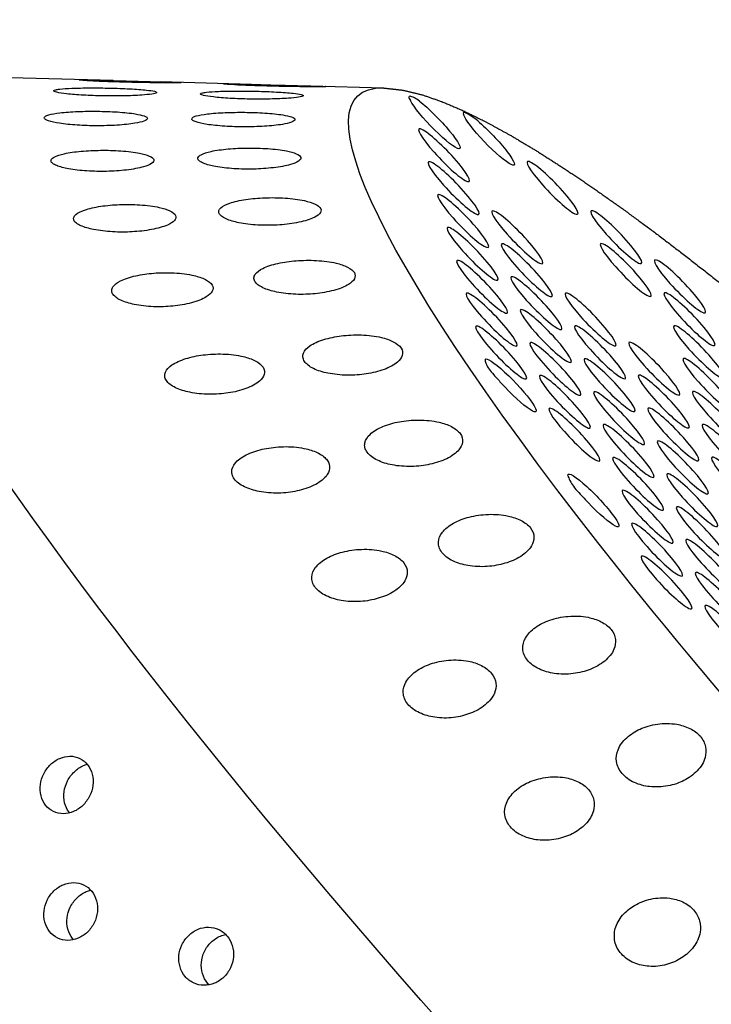
# Model space of a CAD drawing. Extents: x 528 to 612, y 789 to 934.
# Drawn here: x 560 to 561, y 839 to 840 of the extents above; entities that cross this region are included whole.
import ezdxf

# ---------------------------------------------------------------- set-up
doc = ezdxf.new("R2010")
doc.units = 0
doc.header["$MEASUREMENT"] = 0
doc.layers.add('1', color=4, linetype='Continuous')
doc.layers.add('DIM', color=3, linetype='Continuous')

# ---------------------------------------------------------------- blocks, each defined once
blk = doc.blocks.new('SUCTION')
at = {"layer": '1'}
for p, q in [((-0.2826, 1.7079), (-0.1012, 1.898)), ((-0.4023, 1.5824), (-0.324, 1.6645)), ((-0.5163, 1.4629), (-0.4533, 1.5289))]:
    blk.add_line(p, q, dxfattribs=at)
for centre, major_axis, start_param, end_param in [((0.0017, 0.059), (-0.0289, 1.8748), 3.141593, 6.283185), ((0.5106, 0.0668), (-0.0289, 1.8748), 3.141593, 6.283185), ((-0.4641, 0.0518), (-0.022, 1.427), 2.994561, 6.430217)]:
    blk.add_ellipse(centre, major_axis=major_axis, ratio=0.145722, start_param=start_param, end_param=end_param, dxfattribs=at)
at = {"layer": '1', "color": 3}
for centre, start_param, end_param in [((-0.5313, 1.3876), 3.930767, 8.961115), ((-0.5107, 1.35), 0.253665, 6.53685), ((-0.565, 1.3253), 4.112585, 9.142933), ((-0.4902, 1.3125), 0.253665, 6.53685), ((-0.4697, 1.2749), 0.253665, 6.53685), ((-0.4492, 1.2374), 0.253665, 6.53685), ((-0.5782, 1.2255), 0.253665, 6.53685), ((-0.5034, 1.2127), 0.253665, 6.53685), ((-0.4286, 1.1998), 0.253665, 6.53685), ((-0.4829, 1.1751), 0.253665, 6.53685), ((-0.4081, 1.1623), 0.253665, 6.53685), ((-0.4624, 1.1376), 0.253665, 6.53685), ((-0.5914, 1.1257), 0.253665, 6.53685), ((-0.3876, 1.1247), 0.253665, 6.53685), ((-0.4418, 1.1), 0.253665, 6.53685), ((-0.5709, 1.0882), 0.253665, 6.53685), ((-0.3671, 1.0871), 3.065388, 8.095736), ((-0.4961, 1.0753), 0.253665, 6.53685), ((-0.4213, 1.0624), 0.253665, 6.53685), ((-0.4756, 1.0378), 0.253665, 6.53685), ((-0.6046, 1.0259), 0.253665, 6.53685), ((-0.4008, 1.0249), 0.253665, 6.53685), ((-0.4551, 1.0002), 0.253665, 6.53685), ((-0.5841, 0.9884), 0.253665, 6.53685), ((-0.3803, 0.9873), 0.253665, 6.53685), ((-0.5093, 0.9755), 0.253665, 6.53685), ((-0.4345, 0.9626), 0.253665, 6.53685), ((-0.5636, 0.9508), 0.253665, 6.53685), ((-0.4888, 0.9379), 0.253665, 6.53685), ((-0.414, 0.9251), 0.253665, 6.53685), ((-0.5431, 0.9133), 0.253665, 6.53685), ((-0.3392, 0.9122), 2.883569, 7.913917), ((-0.4683, 0.9004), 0.253665, 6.53685), ((-0.3935, 0.8875), 0.253665, 6.53685), ((-0.5225, 0.8757), 0.253665, 6.53685), ((-0.4477, 0.8628), 0.253665, 6.53685), ((-0.373, 0.85), 0.253665, 6.53685), ((-0.502, 0.8381), 0.253665, 6.53685), ((-0.4272, 0.8253), 0.253665, 6.53685), ((-0.3524, 0.8124), 0.253665, 6.53685), ((-0.4815, 0.8006), 0.253665, 6.53685), ((-0.4067, 0.7877), 0.253665, 6.53685), ((-0.3319, 0.7749), 0.253665, 6.53685), ((-0.3862, 0.7502), 0.253665, 6.53685), ((-0.3656, 0.7126), 0.253665, 6.53685), ((-0.3451, 0.6751), 0.253665, 6.53685)]:
    blk.add_ellipse(centre, major_axis=(0.0007, -0.0455), ratio=0.145722, start_param=start_param, end_param=end_param, dxfattribs=at)
for points, knots in [([(-0.2732, 1.704), (-0.2678, 1.7095), (-0.2619, 1.7156), (-0.2501, 1.7272), (-0.2443, 1.7328), (-0.2352, 1.7411), (-0.231, 1.7448), (-0.2262, 1.7485), (-0.2248, 1.7495), (-0.2226, 1.7508), (-0.2218, 1.7512), (-0.2209, 1.7511), (-0.2207, 1.7508), (-0.2211, 1.7494), (-0.2216, 1.7484), (-0.224, 1.7445), (-0.2267, 1.7408), (-0.2335, 1.7323), (-0.2383, 1.7268), (-0.2488, 1.7151), (-0.2545, 1.709), (-0.2656, 1.6976), (-0.2719, 1.6913), (-0.2842, 1.6795), (-0.2902, 1.674), (-0.2989, 1.6666), (-0.3024, 1.6637), (-0.3078, 1.6598), (-0.3097, 1.6587), (-0.3114, 1.6588), (-0.3111, 1.6599), (-0.3086, 1.664), (-0.3065, 1.6669), (-0.3003, 1.6744), (-0.2955, 1.68), (-0.2847, 1.6918), (-0.2788, 1.6981), (-0.2732, 1.704)], [0, 0, 0, 0, 0.0233552, 0.0233552, 0.0467103, 0.0467103, 0.0658795, 0.0658795, 0.0754641, 0.0754641, 0.0850487, 0.0850487, 0.0946332, 0.0946332, 0.1042178, 0.1042178, 0.123387, 0.123387, 0.1467421, 0.1467421, 0.1700973, 0.1700973, 0.1945396, 0.1945396, 0.2189818, 0.2189818, 0.2355966, 0.2355966, 0.2522113, 0.2522113, 0.2688261, 0.2688261, 0.2854408, 0.2854408, 0.3098831, 0.3098831, 0.3343253, 0.3343253, 0.3343253, 0.3343253]), ([(-0.3042, 1.6852), (-0.299, 1.6907), (-0.2931, 1.6968), (-0.2816, 1.7089), (-0.2759, 1.7149), (-0.2669, 1.7242), (-0.2629, 1.7285), (-0.2581, 1.7333), (-0.2568, 1.7347), (-0.2546, 1.7368), (-0.2539, 1.7376), (-0.2529, 1.7384), (-0.2528, 1.7384), (-0.2532, 1.7378), (-0.2537, 1.7372), (-0.256, 1.7345), (-0.2587, 1.7315), (-0.2653, 1.7241), (-0.27, 1.719), (-0.2803, 1.708), (-0.2859, 1.7021), (-0.2968, 1.6907), (-0.303, 1.6843), (-0.3151, 1.6719), (-0.321, 1.6659), (-0.3295, 1.6574), (-0.3329, 1.654), (-0.3382, 1.6488), (-0.3401, 1.647), (-0.3417, 1.6456), (-0.3414, 1.646), (-0.339, 1.6486), (-0.3369, 1.6509), (-0.3309, 1.6573), (-0.3261, 1.6623), (-0.3155, 1.6734), (-0.3097, 1.6794), (-0.3042, 1.6852)], [0, 0, 0, 0, 0.0233552, 0.0233552, 0.0467103, 0.0467103, 0.0658795, 0.0658795, 0.0754641, 0.0754641, 0.0850487, 0.0850487, 0.0946332, 0.0946332, 0.1042178, 0.1042178, 0.123387, 0.123387, 0.1467421, 0.1467421, 0.1700973, 0.1700973, 0.1945396, 0.1945396, 0.2189818, 0.2189818, 0.2355966, 0.2355966, 0.2522113, 0.2522113, 0.2688261, 0.2688261, 0.2854408, 0.2854408, 0.3098831, 0.3098831, 0.3343253, 0.3343253, 0.3343253, 0.3343253]), ([(-0.2416, 1.6945), (-0.2362, 1.7001), (-0.2301, 1.706), (-0.2181, 1.7169), (-0.2122, 1.722), (-0.2029, 1.7292), (-0.1987, 1.7322), (-0.1938, 1.7348), (-0.1923, 1.7354), (-0.1901, 1.7359), (-0.1893, 1.7358), (-0.1884, 1.7349), (-0.1883, 1.7341), (-0.1886, 1.7319), (-0.1892, 1.7305), (-0.1916, 1.7256), (-0.1944, 1.7213), (-0.2014, 1.7119), (-0.2062, 1.7059), (-0.217, 1.6938), (-0.2228, 1.6876), (-0.2341, 1.6764), (-0.2405, 1.6703), (-0.2531, 1.6593), (-0.2592, 1.6544), (-0.268, 1.6482), (-0.2715, 1.6459), (-0.2771, 1.6434), (-0.279, 1.6431), (-0.2806, 1.6446), (-0.2804, 1.6464), (-0.2778, 1.6518), (-0.2756, 1.6552), (-0.2693, 1.6638), (-0.2644, 1.6699), (-0.2534, 1.6823), (-0.2473, 1.6887), (-0.2416, 1.6945)], [0, 0, 0, 0, 0.0233552, 0.0233552, 0.0467103, 0.0467103, 0.0658795, 0.0658795, 0.0754641, 0.0754641, 0.0850487, 0.0850487, 0.0946332, 0.0946332, 0.1042178, 0.1042178, 0.123387, 0.123387, 0.1467421, 0.1467421, 0.1700973, 0.1700973, 0.1945396, 0.1945396, 0.2189818, 0.2189818, 0.2355966, 0.2355966, 0.2522113, 0.2522113, 0.2688261, 0.2688261, 0.2854408, 0.2854408, 0.3098831, 0.3098831, 0.3343253, 0.3343253, 0.3343253, 0.3343253]), ([(-0.2101, 1.657), (-0.2045, 1.6625), (-0.1983, 1.6681), (-0.1861, 1.6782), (-0.1801, 1.6827), (-0.1707, 1.6886), (-0.1664, 1.6909), (-0.1614, 1.6923), (-0.16, 1.6925), (-0.1578, 1.6922), (-0.157, 1.6917), (-0.1561, 1.69), (-0.1559, 1.6888), (-0.1564, 1.6858), (-0.1569, 1.684), (-0.1594, 1.6781), (-0.1623, 1.6733), (-0.1694, 1.6631), (-0.1744, 1.6568), (-0.1854, 1.6444), (-0.1913, 1.6383), (-0.2028, 1.6274), (-0.2094, 1.6217), (-0.2221, 1.6117), (-0.2284, 1.6074), (-0.2373, 1.6025), (-0.2409, 1.6009), (-0.2465, 1.5997), (-0.2484, 1.6002), (-0.25, 1.6031), (-0.2497, 1.6057), (-0.2471, 1.6122), (-0.2448, 1.6162), (-0.2384, 1.6257), (-0.2333, 1.6321), (-0.2221, 1.645), (-0.2159, 1.6514), (-0.2101, 1.657)], [0, 0, 0, 0, 0.0233552, 0.0233552, 0.0467103, 0.0467103, 0.0658795, 0.0658795, 0.0754641, 0.0754641, 0.0850487, 0.0850487, 0.0946332, 0.0946332, 0.1042178, 0.1042178, 0.123387, 0.123387, 0.1467421, 0.1467421, 0.1700973, 0.1700973, 0.1945396, 0.1945396, 0.2189818, 0.2189818, 0.2355966, 0.2355966, 0.2522113, 0.2522113, 0.2688261, 0.2688261, 0.2854408, 0.2854408, 0.3098831, 0.3098831, 0.3343253, 0.3343253, 0.3343253, 0.3343253]), ([(-0.4007, 1.5719), (-0.3953, 1.5775), (-0.3893, 1.5835), (-0.3776, 1.5952), (-0.3718, 1.6007), (-0.3626, 1.6091), (-0.3585, 1.6128), (-0.3536, 1.6166), (-0.3522, 1.6175), (-0.35, 1.6189), (-0.3492, 1.6192), (-0.3483, 1.6192), (-0.3482, 1.6188), (-0.3485, 1.6174), (-0.349, 1.6164), (-0.3514, 1.6125), (-0.3541, 1.6088), (-0.361, 1.6003), (-0.3658, 1.5947), (-0.3763, 1.583), (-0.382, 1.5769), (-0.3931, 1.5655), (-0.3994, 1.5593), (-0.4117, 1.5475), (-0.4177, 1.542), (-0.4264, 1.5346), (-0.4298, 1.5317), (-0.4353, 1.5278), (-0.4372, 1.5268), (-0.4388, 1.5268), (-0.4385, 1.528), (-0.4361, 1.532), (-0.4339, 1.5349), (-0.4278, 1.5424), (-0.4229, 1.5479), (-0.4122, 1.5598), (-0.4063, 1.5661), (-0.4007, 1.5719)], [0, 0, 0, 0, 0.023389, 0.023389, 0.0467779, 0.0467779, 0.0659746, 0.0659746, 0.0755729, 0.0755729, 0.0851712, 0.0851712, 0.0947696, 0.0947696, 0.1043679, 0.1043679, 0.1235645, 0.1235645, 0.1469535, 0.1469535, 0.1703425, 0.1703425, 0.1947513, 0.1947513, 0.2191601, 0.2191601, 0.2357472, 0.2357472, 0.2523342, 0.2523342, 0.2689213, 0.2689213, 0.2855084, 0.2855084, 0.3099172, 0.3099172, 0.334326, 0.334326, 0.334326, 0.334326]), ([(-0.1791, 1.5922), (-0.1735, 1.5974), (-0.1671, 1.6026), (-0.1548, 1.6117), (-0.1487, 1.6155), (-0.1391, 1.6201), (-0.1348, 1.6216), (-0.1298, 1.6219), (-0.1284, 1.6216), (-0.1261, 1.6205), (-0.1253, 1.6195), (-0.1244, 1.6171), (-0.1243, 1.6155), (-0.1248, 1.6118), (-0.1254, 1.6097), (-0.128, 1.6029), (-0.131, 1.5977), (-0.1383, 1.5868), (-0.1434, 1.5803), (-0.1546, 1.5679), (-0.1607, 1.5619), (-0.1724, 1.5515), (-0.179, 1.5462), (-0.192, 1.5374), (-0.1983, 1.5339), (-0.2073, 1.5303), (-0.211, 1.5294), (-0.2165, 1.5297), (-0.2185, 1.5309), (-0.22, 1.5352), (-0.2197, 1.5384), (-0.217, 1.546), (-0.2146, 1.5504), (-0.208, 1.5607), (-0.2028, 1.5674), (-0.1913, 1.5804), (-0.1851, 1.5867), (-0.1791, 1.5922)], [0, 0, 0, 0, 0.0233552, 0.0233552, 0.0467103, 0.0467103, 0.0658795, 0.0658795, 0.0754641, 0.0754641, 0.0850487, 0.0850487, 0.0946332, 0.0946332, 0.1042178, 0.1042178, 0.123387, 0.123387, 0.1467421, 0.1467421, 0.1700973, 0.1700973, 0.1945396, 0.1945396, 0.2189818, 0.2189818, 0.2355966, 0.2355966, 0.2522113, 0.2522113, 0.2688261, 0.2688261, 0.2854408, 0.2854408, 0.3098831, 0.3098831, 0.3343253, 0.3343253, 0.3343253, 0.3343253]), ([(-0.4293, 1.5541), (-0.424, 1.5596), (-0.4181, 1.5658), (-0.4066, 1.5779), (-0.4009, 1.5839), (-0.3919, 1.5932), (-0.3879, 1.5975), (-0.3831, 1.6023), (-0.3818, 1.6037), (-0.3796, 1.6058), (-0.3788, 1.6066), (-0.3779, 1.6074), (-0.3778, 1.6074), (-0.3781, 1.6069), (-0.3786, 1.6062), (-0.381, 1.6035), (-0.3837, 1.6005), (-0.3903, 1.5931), (-0.395, 1.588), (-0.4053, 1.577), (-0.411, 1.571), (-0.4218, 1.5597), (-0.428, 1.5533), (-0.4401, 1.5409), (-0.446, 1.5349), (-0.4545, 1.5264), (-0.4579, 1.523), (-0.4632, 1.5178), (-0.4651, 1.516), (-0.4667, 1.5146), (-0.4664, 1.515), (-0.464, 1.5177), (-0.4619, 1.5199), (-0.4559, 1.5263), (-0.4511, 1.5313), (-0.4405, 1.5423), (-0.4347, 1.5484), (-0.4293, 1.5541)], [0, 0, 0, 0, 0.023389, 0.023389, 0.0467779, 0.0467779, 0.0659746, 0.0659746, 0.0755729, 0.0755729, 0.0851712, 0.0851712, 0.0947696, 0.0947696, 0.1043679, 0.1043679, 0.1235645, 0.1235645, 0.1469535, 0.1469535, 0.1703425, 0.1703425, 0.1947513, 0.1947513, 0.2191601, 0.2191601, 0.2357472, 0.2357472, 0.2523342, 0.2523342, 0.2689213, 0.2689213, 0.2855084, 0.2855084, 0.3099172, 0.3099172, 0.334326, 0.334326, 0.334326, 0.334326]), ([(-0.3716, 1.5637), (-0.3661, 1.5692), (-0.36, 1.5751), (-0.3481, 1.5861), (-0.3422, 1.5912), (-0.3328, 1.5984), (-0.3286, 1.6014), (-0.3237, 1.604), (-0.3223, 1.6046), (-0.3201, 1.6051), (-0.3193, 1.605), (-0.3183, 1.6042), (-0.3182, 1.6034), (-0.3186, 1.6012), (-0.3191, 1.5997), (-0.3215, 1.5948), (-0.3243, 1.5905), (-0.3313, 1.581), (-0.3362, 1.5751), (-0.3469, 1.5629), (-0.3528, 1.5568), (-0.364, 1.5455), (-0.3705, 1.5395), (-0.383, 1.5285), (-0.3891, 1.5236), (-0.3979, 1.5174), (-0.4015, 1.5151), (-0.407, 1.5126), (-0.4089, 1.5123), (-0.4106, 1.5138), (-0.4103, 1.5157), (-0.4078, 1.521), (-0.4055, 1.5244), (-0.3993, 1.533), (-0.3943, 1.539), (-0.3833, 1.5515), (-0.3773, 1.5579), (-0.3716, 1.5637)], [0, 0, 0, 0, 0.023389, 0.023389, 0.0467779, 0.0467779, 0.0659746, 0.0659746, 0.0755729, 0.0755729, 0.0851712, 0.0851712, 0.0947696, 0.0947696, 0.1043679, 0.1043679, 0.1235645, 0.1235645, 0.1469535, 0.1469535, 0.1703425, 0.1703425, 0.1947513, 0.1947513, 0.2191601, 0.2191601, 0.2357472, 0.2357472, 0.2523342, 0.2523342, 0.2689213, 0.2689213, 0.2855084, 0.2855084, 0.3099172, 0.3099172, 0.334326, 0.334326, 0.334326, 0.334326]), ([(-0.3426, 1.5296), (-0.337, 1.535), (-0.3308, 1.5407), (-0.3186, 1.5508), (-0.3126, 1.5553), (-0.3031, 1.5613), (-0.2988, 1.5635), (-0.2939, 1.565), (-0.2924, 1.5652), (-0.2902, 1.5648), (-0.2894, 1.5643), (-0.2885, 1.5626), (-0.2883, 1.5614), (-0.2888, 1.5585), (-0.2893, 1.5567), (-0.2918, 1.5507), (-0.2947, 1.5459), (-0.3019, 1.5357), (-0.3069, 1.5294), (-0.3178, 1.517), (-0.3238, 1.5109), (-0.3353, 1.5), (-0.3418, 1.4943), (-0.3546, 1.4843), (-0.3608, 1.48), (-0.3697, 1.4751), (-0.3733, 1.4735), (-0.3789, 1.4724), (-0.3808, 1.4729), (-0.3824, 1.4758), (-0.3821, 1.4783), (-0.3795, 1.4849), (-0.3772, 1.4888), (-0.3708, 1.4983), (-0.3657, 1.5047), (-0.3545, 1.5175), (-0.3484, 1.5239), (-0.3426, 1.5296)], [0, 0, 0, 0, 0.023389, 0.023389, 0.0467779, 0.0467779, 0.0659746, 0.0659746, 0.0755729, 0.0755729, 0.0851712, 0.0851712, 0.0947696, 0.0947696, 0.1043679, 0.1043679, 0.1235645, 0.1235645, 0.1469535, 0.1469535, 0.1703425, 0.1703425, 0.1947513, 0.1947513, 0.2191601, 0.2191601, 0.2357472, 0.2357472, 0.2523342, 0.2523342, 0.2689213, 0.2689213, 0.2855084, 0.2855084, 0.3099172, 0.3099172, 0.334326, 0.334326, 0.334326, 0.334326]), ([(-0.1493, 1.501), (-0.1435, 1.5059), (-0.1371, 1.5107), (-0.1245, 1.5186), (-0.1184, 1.5217), (-0.1087, 1.5249), (-0.1043, 1.5256), (-0.0993, 1.5246), (-0.0979, 1.524), (-0.0957, 1.522), (-0.0949, 1.5207), (-0.0941, 1.5174), (-0.094, 1.5155), (-0.0945, 1.5112), (-0.0951, 1.5088), (-0.0979, 1.5012), (-0.101, 1.4956), (-0.1085, 1.4842), (-0.1137, 1.4777), (-0.1251, 1.4655), (-0.1313, 1.4598), (-0.1432, 1.4501), (-0.1499, 1.4453), (-0.1631, 1.4377), (-0.1695, 1.435), (-0.1786, 1.4329), (-0.1822, 1.4327), (-0.1878, 1.4344), (-0.1898, 1.4363), (-0.1912, 1.4419), (-0.1908, 1.4457), (-0.188, 1.4543), (-0.1855, 1.4591), (-0.1787, 1.47), (-0.1734, 1.4768), (-0.1617, 1.4897), (-0.1553, 1.4958), (-0.1493, 1.501)], [0, 0, 0, 0, 0.0233552, 0.0233552, 0.0467103, 0.0467103, 0.0658795, 0.0658795, 0.0754641, 0.0754641, 0.0850487, 0.0850487, 0.0946332, 0.0946332, 0.1042178, 0.1042178, 0.123387, 0.123387, 0.1467421, 0.1467421, 0.1700973, 0.1700973, 0.1945396, 0.1945396, 0.2189818, 0.2189818, 0.2355966, 0.2355966, 0.2522113, 0.2522113, 0.2688261, 0.2688261, 0.2854408, 0.2854408, 0.3098831, 0.3098831, 0.3343253, 0.3343253, 0.3343253, 0.3343253]), ([(-0.314, 1.4703), (-0.3083, 1.4755), (-0.302, 1.4808), (-0.2896, 1.4899), (-0.2835, 1.4937), (-0.274, 1.4983), (-0.2696, 1.4998), (-0.2646, 1.5001), (-0.2632, 1.4998), (-0.261, 1.4987), (-0.2602, 1.4977), (-0.2593, 1.4953), (-0.2592, 1.4937), (-0.2596, 1.49), (-0.2602, 1.4879), (-0.2629, 1.4811), (-0.2658, 1.4758), (-0.2731, 1.4649), (-0.2783, 1.4584), (-0.2895, 1.446), (-0.2955, 1.44), (-0.3072, 1.4297), (-0.3139, 1.4244), (-0.3268, 1.4156), (-0.3332, 1.412), (-0.3422, 1.4085), (-0.3458, 1.4076), (-0.3514, 1.4079), (-0.3533, 1.4091), (-0.3549, 1.4134), (-0.3545, 1.4166), (-0.3518, 1.4242), (-0.3494, 1.4286), (-0.3428, 1.4389), (-0.3377, 1.4455), (-0.3262, 1.4585), (-0.3199, 1.4648), (-0.314, 1.4703)], [0, 0, 0, 0, 0.023389, 0.023389, 0.0467779, 0.0467779, 0.0659746, 0.0659746, 0.0755729, 0.0755729, 0.0851712, 0.0851712, 0.0947696, 0.0947696, 0.1043679, 0.1043679, 0.1235645, 0.1235645, 0.1469535, 0.1469535, 0.1703425, 0.1703425, 0.1947513, 0.1947513, 0.2191601, 0.2191601, 0.2357472, 0.2357472, 0.2523342, 0.2523342, 0.2689213, 0.2689213, 0.2855084, 0.2855084, 0.3099172, 0.3099172, 0.334326, 0.334326, 0.334326, 0.334326]), ([(-0.5365, 1.4196), (-0.5361, 1.4225), (-0.5355, 1.425), (-0.5341, 1.4295), (-0.5332, 1.4313), (-0.5318, 1.4332), (-0.5312, 1.4333), (-0.5301, 1.4321), (-0.5296, 1.4306), (-0.5289, 1.4283)], [-0.10334717, -0.10334717, -0.10334717, -0.10334717, -0.09099542, -0.09099542, -0.07615637, -0.07615637, -0.06155718, -0.06155718, -0.04630625, -0.04630625, -0.04630625, -0.04630625]), ([(-0.2865, 1.3867), (-0.2807, 1.3916), (-0.2743, 1.3964), (-0.2617, 1.4044), (-0.2556, 1.4075), (-0.2459, 1.4107), (-0.2415, 1.4114), (-0.2365, 1.4104), (-0.2351, 1.4098), (-0.2329, 1.4078), (-0.2321, 1.4065), (-0.2312, 1.4032), (-0.2311, 1.4013), (-0.2317, 1.397), (-0.2323, 1.3946), (-0.2351, 1.387), (-0.2381, 1.3814), (-0.2457, 1.37), (-0.2509, 1.3634), (-0.2623, 1.3512), (-0.2685, 1.3455), (-0.2804, 1.3358), (-0.2872, 1.331), (-0.3003, 1.3235), (-0.3067, 1.3208), (-0.3158, 1.3187), (-0.3194, 1.3185), (-0.325, 1.3202), (-0.3269, 1.3221), (-0.3284, 1.3277), (-0.328, 1.3315), (-0.3251, 1.3401), (-0.3227, 1.3449), (-0.3159, 1.3557), (-0.3106, 1.3625), (-0.2989, 1.3755), (-0.2925, 1.3816), (-0.2865, 1.3867)], [0, 0, 0, 0, 0.023389, 0.023389, 0.0467779, 0.0467779, 0.0659746, 0.0659746, 0.0755729, 0.0755729, 0.0851712, 0.0851712, 0.0947696, 0.0947696, 0.1043679, 0.1043679, 0.1235645, 0.1235645, 0.1469535, 0.1469535, 0.1703425, 0.1703425, 0.1947513, 0.1947513, 0.2191601, 0.2191601, 0.2357472, 0.2357472, 0.2523342, 0.2523342, 0.2689213, 0.2689213, 0.2855084, 0.2855084, 0.3099172, 0.3099172, 0.334326, 0.334326, 0.334326, 0.334326]), ([(-0.121, 1.385), (-0.1151, 1.3895), (-0.1086, 1.3938), (-0.0959, 1.4004), (-0.0897, 1.4027), (-0.0799, 1.4045), (-0.0756, 1.4044), (-0.0706, 1.4022), (-0.0692, 1.4012), (-0.067, 1.3984), (-0.0662, 1.3967), (-0.0654, 1.3928), (-0.0654, 1.3906), (-0.066, 1.3856), (-0.0667, 1.383), (-0.0696, 1.3748), (-0.0727, 1.3689), (-0.0805, 1.3573), (-0.0858, 1.3508), (-0.0975, 1.3389), (-0.1038, 1.3336), (-0.1159, 1.3247), (-0.1227, 1.3205), (-0.136, 1.3144), (-0.1424, 1.3125), (-0.1516, 1.3119), (-0.1552, 1.3124), (-0.1608, 1.3155), (-0.1627, 1.3181), (-0.1641, 1.3249), (-0.1636, 1.3293), (-0.1606, 1.3387), (-0.158, 1.3437), (-0.151, 1.355), (-0.1456, 1.3618), (-0.1336, 1.3745), (-0.1271, 1.3803), (-0.121, 1.385)], [0, 0, 0, 0, 0.0233552, 0.0233552, 0.0467103, 0.0467103, 0.0658795, 0.0658795, 0.0754641, 0.0754641, 0.0850487, 0.0850487, 0.0946332, 0.0946332, 0.1042178, 0.1042178, 0.123387, 0.123387, 0.1467421, 0.1467421, 0.1700973, 0.1700973, 0.1945396, 0.1945396, 0.2189818, 0.2189818, 0.2355966, 0.2355966, 0.2522113, 0.2522113, 0.2688261, 0.2688261, 0.2854408, 0.2854408, 0.3098831, 0.3098831, 0.3343253, 0.3343253, 0.3343253, 0.3343253]), ([(-0.5709, 1.3509), (-0.5706, 1.3543), (-0.5701, 1.3574), (-0.5688, 1.3633), (-0.568, 1.3658), (-0.5667, 1.3695), (-0.5661, 1.3705), (-0.5651, 1.371), (-0.5646, 1.3705), (-0.5638, 1.3691)], [-0.10334717, -0.10334717, -0.10334717, -0.10334717, -0.09099542, -0.09099542, -0.07615637, -0.07615637, -0.06155718, -0.06155718, -0.04630625, -0.04630625, -0.04630625, -0.04630625]), ([(-0.2604, 1.2803), (-0.2545, 1.2848), (-0.248, 1.2891), (-0.2353, 1.2957), (-0.2291, 1.2981), (-0.2193, 1.2998), (-0.215, 1.2997), (-0.2099, 1.2976), (-0.2085, 1.2965), (-0.2064, 1.2938), (-0.2056, 1.2921), (-0.2048, 1.2881), (-0.2048, 1.2859), (-0.2054, 1.281), (-0.206, 1.2783), (-0.2089, 1.2701), (-0.2121, 1.2642), (-0.2199, 1.2526), (-0.2252, 1.2461), (-0.2369, 1.2342), (-0.2432, 1.2288), (-0.2553, 1.22), (-0.2621, 1.2158), (-0.2754, 1.2098), (-0.2818, 1.2079), (-0.291, 1.2073), (-0.2946, 1.2077), (-0.3002, 1.2108), (-0.3021, 1.2135), (-0.3034, 1.2202), (-0.303, 1.2246), (-0.2999, 1.234), (-0.2974, 1.239), (-0.2904, 1.2503), (-0.285, 1.2571), (-0.273, 1.2698), (-0.2665, 1.2756), (-0.2604, 1.2803)], [0, 0, 0, 0, 0.023389, 0.023389, 0.0467779, 0.0467779, 0.0659746, 0.0659746, 0.0755729, 0.0755729, 0.0851712, 0.0851712, 0.0947696, 0.0947696, 0.1043679, 0.1043679, 0.1235645, 0.1235645, 0.1469535, 0.1469535, 0.1703425, 0.1703425, 0.1947513, 0.1947513, 0.2191601, 0.2191601, 0.2357472, 0.2357472, 0.2523342, 0.2523342, 0.2689213, 0.2689213, 0.2855084, 0.2855084, 0.3099172, 0.3099172, 0.334326, 0.334326, 0.334326, 0.334326]), ([(-0.0948, 1.2463), (-0.0889, 1.2504), (-0.0823, 1.2541), (-0.0694, 1.2593), (-0.0632, 1.2608), (-0.0534, 1.261), (-0.049, 1.2601), (-0.044, 1.2568), (-0.0426, 1.2554), (-0.0405, 1.2519), (-0.0398, 1.2498), (-0.0391, 1.2453), (-0.0391, 1.2428), (-0.0398, 1.2374), (-0.0405, 1.2345), (-0.0435, 1.2258), (-0.0468, 1.2198), (-0.0548, 1.2081), (-0.0603, 1.2017), (-0.0721, 1.1904), (-0.0785, 1.1855), (-0.0908, 1.1776), (-0.0977, 1.1741), (-0.1111, 1.1696), (-0.1176, 1.1685), (-0.1268, 1.1694), (-0.1304, 1.1706), (-0.1359, 1.175), (-0.1378, 1.1783), (-0.139, 1.1862), (-0.1385, 1.191), (-0.1353, 1.201), (-0.1326, 1.2063), (-0.1254, 1.2177), (-0.1199, 1.2245), (-0.1077, 1.2367), (-0.101, 1.2421), (-0.0948, 1.2463)], [0, 0, 0, 0, 0.0233552, 0.0233552, 0.0467103, 0.0467103, 0.0658795, 0.0658795, 0.0754641, 0.0754641, 0.0850487, 0.0850487, 0.0946332, 0.0946332, 0.1042178, 0.1042178, 0.123387, 0.123387, 0.1467421, 0.1467421, 0.1700973, 0.1700973, 0.1945396, 0.1945396, 0.2189818, 0.2189818, 0.2355966, 0.2355966, 0.2522113, 0.2522113, 0.2688261, 0.2688261, 0.2854408, 0.2854408, 0.3098831, 0.3098831, 0.3343253, 0.3343253, 0.3343253, 0.3343253]), ([(-0.2363, 1.1529), (-0.2303, 1.157), (-0.2237, 1.1607), (-0.2108, 1.1659), (-0.2046, 1.1674), (-0.1948, 1.1676), (-0.1904, 1.1668), (-0.1854, 1.1634), (-0.184, 1.162), (-0.1819, 1.1585), (-0.1812, 1.1565), (-0.1805, 1.1519), (-0.1805, 1.1494), (-0.1812, 1.144), (-0.1819, 1.1411), (-0.1849, 1.1324), (-0.1882, 1.1263), (-0.1962, 1.1146), (-0.2017, 1.1083), (-0.2136, 1.097), (-0.22, 1.092), (-0.2322, 1.0842), (-0.2391, 1.0807), (-0.2525, 1.0762), (-0.259, 1.0751), (-0.2682, 1.076), (-0.2718, 1.0772), (-0.2773, 1.0816), (-0.2792, 1.0849), (-0.2804, 1.0928), (-0.2799, 1.0976), (-0.2767, 1.1076), (-0.274, 1.1129), (-0.2668, 1.1243), (-0.2613, 1.1311), (-0.2491, 1.1433), (-0.2425, 1.1487), (-0.2363, 1.1529)], [0, 0, 0, 0, 0.023389, 0.023389, 0.0467779, 0.0467779, 0.0659746, 0.0659746, 0.0755729, 0.0755729, 0.0851712, 0.0851712, 0.0947696, 0.0947696, 0.1043679, 0.1043679, 0.1235645, 0.1235645, 0.1469535, 0.1469535, 0.1703425, 0.1703425, 0.1947513, 0.1947513, 0.2191601, 0.2191601, 0.2357472, 0.2357472, 0.2523342, 0.2523342, 0.2689213, 0.2689213, 0.2855084, 0.2855084, 0.3099172, 0.3099172, 0.334326, 0.334326, 0.334326, 0.334326]), ([(0.3826, 1.0913), (0.378, 1.0912), (0.3731, 1.0919), (0.3638, 1.095), (0.3595, 1.0974), (0.3523, 1.103), (0.349, 1.1067), (0.3443, 1.1147), (0.3429, 1.119), (0.342, 1.1272), (0.3424, 1.1315), (0.3453, 1.1396), (0.3477, 1.1434), (0.3536, 1.1491), (0.3573, 1.1515), (0.3658, 1.1549), (0.3706, 1.1558), (0.3797, 1.1559), (0.3846, 1.1552), (0.3939, 1.1521), (0.3982, 1.1498), (0.4054, 1.1443), (0.4087, 1.1406), (0.4135, 1.1326), (0.4149, 1.1283), (0.4158, 1.1202), (0.4154, 1.1158), (0.4126, 1.1077), (0.4101, 1.1039), (0.4042, 1.0981), (0.4004, 1.0956), (0.3919, 1.0922), (0.3871, 1.0913), (0.3826, 1.0913)], [0, 0, 0, 0, 0.0138375, 0.0138375, 0.027675, 0.027675, 0.0424425, 0.0424425, 0.0572099, 0.0572099, 0.0720648, 0.0720648, 0.0869196, 0.0869196, 0.1007671, 0.1007671, 0.1146145, 0.1146145, 0.128462, 0.128462, 0.1423095, 0.1423095, 0.1571643, 0.1571643, 0.1720192, 0.1720192, 0.1867866, 0.1867866, 0.201554, 0.201554, 0.2153916, 0.2153916, 0.2292291, 0.2292291, 0.2292291, 0.2292291]), ([(-0.3672, 1.1325), (-0.367, 1.1324), (-0.3667, 1.1321), (-0.3656, 1.1309), (-0.3647, 1.1293), (-0.3633, 1.1253), (-0.3628, 1.1231), (-0.3619, 1.1178), (-0.3616, 1.1148), (-0.3612, 1.1073), (-0.361, 1.1028), (-0.3608, 1.0981)], [-0.10333581, -0.10333581, -0.10333581, -0.10333581, -0.09774084, -0.09774084, -0.08402044, -0.08402044, -0.07264257, -0.07264257, -0.06085918, -0.06085918, -0.04630941, -0.04630941, -0.04630941, -0.04630941]), ([(0.4008, 1.0962), (0.4008, 1.0965), (0.4008, 1.0969), (0.4003, 1.1013), (0.3988, 1.1056), (0.394, 1.1135), (0.3907, 1.1171), (0.3834, 1.1226), (0.3791, 1.1249), (0.3699, 1.1279), (0.3649, 1.1287), (0.3558, 1.1285), (0.3511, 1.1277), (0.3453, 1.1254), (0.3438, 1.1247), (0.3424, 1.1239)], [0.05617633, 0.05617633, 0.05617633, 0.05617633, 0.05742541, 0.05742541, 0.07240619, 0.07240619, 0.08738697, 0.08738697, 0.10123039, 0.10123039, 0.11507381, 0.11507381, 0.12891724, 0.12891724, 0.13403982, 0.13403982, 0.13403982, 0.13403982]), ([(-0.0712, 1.0873), (-0.0651, 1.0908), (-0.0585, 1.0938), (-0.0455, 1.0975), (-0.0392, 1.0982), (-0.0294, 1.0969), (-0.0251, 1.0952), (-0.0202, 1.0908), (-0.0188, 1.089), (-0.0167, 1.0849), (-0.0161, 1.0825), (-0.0154, 1.0774), (-0.0155, 1.0747), (-0.0163, 1.0689), (-0.017, 1.0658), (-0.0203, 1.0568), (-0.0236, 1.0507), (-0.0318, 1.0391), (-0.0374, 1.033), (-0.0495, 1.0225), (-0.056, 1.0181), (-0.0684, 1.0114), (-0.0754, 1.0086), (-0.0889, 1.0056), (-0.0954, 1.0055), (-0.1046, 1.0078), (-0.1082, 1.0096), (-0.1136, 1.0153), (-0.1154, 1.0192), (-0.1165, 1.028), (-0.1159, 1.0333), (-0.1125, 1.0438), (-0.1098, 1.0491), (-0.1023, 1.0606), (-0.0966, 1.0672), (-0.0842, 1.0787), (-0.0775, 1.0836), (-0.0712, 1.0873)], [0, 0, 0, 0, 0.0233552, 0.0233552, 0.0467103, 0.0467103, 0.0658795, 0.0658795, 0.0754641, 0.0754641, 0.0850487, 0.0850487, 0.0946332, 0.0946332, 0.1042178, 0.1042178, 0.123387, 0.123387, 0.1467421, 0.1467421, 0.1700973, 0.1700973, 0.1945396, 0.1945396, 0.2189818, 0.2189818, 0.2355966, 0.2355966, 0.2522113, 0.2522113, 0.2688261, 0.2688261, 0.2854408, 0.2854408, 0.3098831, 0.3098831, 0.3343253, 0.3343253, 0.3343253, 0.3343253]), ([(0.49, 0.9747), (0.4854, 0.9746), (0.4805, 0.9754), (0.4712, 0.9786), (0.4669, 0.981), (0.4598, 0.9868), (0.4566, 0.9905), (0.452, 0.9987), (0.4507, 1.0031), (0.4498, 1.0114), (0.4503, 1.0159), (0.4532, 1.0241), (0.4557, 1.0279), (0.4616, 1.0338), (0.4654, 1.0364), (0.474, 1.0398), (0.4788, 1.0407), (0.4879, 1.0409), (0.4929, 1.0401), (0.5021, 1.0369), (0.5064, 1.0345), (0.5135, 1.0288), (0.5168, 1.0251), (0.5214, 1.017), (0.5228, 1.0126), (0.5236, 1.0043), (0.5231, 0.9998), (0.5202, 0.9915), (0.5177, 0.9877), (0.5117, 0.9817), (0.5079, 0.9792), (0.4993, 0.9757), (0.4945, 0.9748), (0.49, 0.9747)], [0, 0, 0, 0, 0.0138548, 0.0138548, 0.0277096, 0.0277096, 0.0421225, 0.0421225, 0.0565354, 0.0565354, 0.0710126, 0.0710126, 0.0854897, 0.0854897, 0.0993515, 0.0993515, 0.1132132, 0.1132132, 0.127075, 0.127075, 0.1409367, 0.1409367, 0.1554139, 0.1554139, 0.169891, 0.169891, 0.1843039, 0.1843039, 0.1987169, 0.1987169, 0.2125717, 0.2125717, 0.2264264, 0.2264264, 0.2264264, 0.2264264]), ([(-0.2144, 1.0067), (-0.2084, 1.0102), (-0.2017, 1.0133), (-0.1888, 1.017), (-0.1825, 1.0176), (-0.1727, 1.0164), (-0.1683, 1.0147), (-0.1634, 1.0103), (-0.162, 1.0085), (-0.16, 1.0044), (-0.1593, 1.002), (-0.1586, 0.9969), (-0.1587, 0.9941), (-0.1595, 0.9883), (-0.1602, 0.9853), (-0.1635, 0.9762), (-0.1669, 0.9701), (-0.175, 0.9585), (-0.1807, 0.9524), (-0.1928, 0.9419), (-0.1993, 0.9375), (-0.2117, 0.9308), (-0.2187, 0.928), (-0.2321, 0.9251), (-0.2386, 0.925), (-0.2478, 0.9273), (-0.2514, 0.9291), (-0.2568, 0.9348), (-0.2586, 0.9387), (-0.2597, 0.9475), (-0.2591, 0.9527), (-0.2557, 0.9632), (-0.253, 0.9686), (-0.2456, 0.98), (-0.2399, 0.9866), (-0.2275, 0.9981), (-0.2207, 1.003), (-0.2144, 1.0067)], [0, 0, 0, 0, 0.023389, 0.023389, 0.0467779, 0.0467779, 0.0659746, 0.0659746, 0.0755729, 0.0755729, 0.0851712, 0.0851712, 0.0947696, 0.0947696, 0.1043679, 0.1043679, 0.1235645, 0.1235645, 0.1469535, 0.1469535, 0.1703425, 0.1703425, 0.1947513, 0.1947513, 0.2191601, 0.2191601, 0.2357472, 0.2357472, 0.2523342, 0.2523342, 0.2689213, 0.2689213, 0.2855084, 0.2855084, 0.3099172, 0.3099172, 0.334326, 0.334326, 0.334326, 0.334326]), ([(0.509, 0.9802), (0.509, 0.9808), (0.509, 0.9814), (0.5085, 0.9862), (0.5071, 0.9906), (0.5024, 0.9987), (0.4992, 1.0024), (0.492, 1.0081), (0.4877, 1.0105), (0.4785, 1.0136), (0.4735, 1.0144), (0.4644, 1.0142), (0.4596, 1.0133), (0.4535, 1.0109), (0.4518, 1.01), (0.4501, 1.009)], [0.05447947, 0.05447947, 0.05447947, 0.05447947, 0.05665874, 0.05665874, 0.07120955, 0.07120955, 0.08576037, 0.08576037, 0.09961959, 0.09961959, 0.11347881, 0.11347881, 0.12733802, 0.12733802, 0.13333396, 0.13333396, 0.13333396, 0.13333396]), ([(-0.3382, 0.9562), (-0.338, 0.956), (-0.3379, 0.9556), (-0.3369, 0.9537), (-0.336, 0.9514), (-0.3346, 0.946), (-0.3341, 0.9432), (-0.3333, 0.9367), (-0.3331, 0.9331), (-0.3328, 0.9247), (-0.3328, 0.9199), (-0.3326, 0.9151)], [-0.10333223, -0.10333223, -0.10333223, -0.10333223, -0.09981809, -0.09981809, -0.08531374, -0.08531374, -0.07331614, -0.07331614, -0.06095866, -0.06095866, -0.0463084, -0.0463084, -0.0463084, -0.0463084]), ([(-0.0505, 0.9106), (-0.0444, 0.9135), (-0.0377, 0.9158), (-0.0246, 0.9179), (-0.0183, 0.9177), (-0.0085, 0.9149), (-0.0042, 0.9126), (0.0006, 0.9071), (0.002, 0.905), (0.0039, 0.9003), (0.0046, 0.8977), (0.0051, 0.8921), (0.005, 0.8891), (0.0041, 0.883), (0.0033, 0.8799), (-0.0001, 0.8706), (-0.0036, 0.8646), (-0.012, 0.8533), (-0.0177, 0.8476), (-0.03, 0.838), (-0.0366, 0.8342), (-0.0491, 0.8287), (-0.0562, 0.8267), (-0.0697, 0.8254), (-0.0763, 0.8261), (-0.0854, 0.8299), (-0.089, 0.8324), (-0.0943, 0.8392), (-0.096, 0.8436), (-0.097, 0.8533), (-0.0962, 0.8588), (-0.0926, 0.8696), (-0.0898, 0.875), (-0.0822, 0.8863), (-0.0763, 0.8926), (-0.0637, 0.9032), (-0.0569, 0.9075), (-0.0505, 0.9106)], [0, 0, 0, 0, 0.0233552, 0.0233552, 0.0467103, 0.0467103, 0.0658795, 0.0658795, 0.0754641, 0.0754641, 0.0850487, 0.0850487, 0.0946332, 0.0946332, 0.1042178, 0.1042178, 0.123387, 0.123387, 0.1467421, 0.1467421, 0.1700973, 0.1700973, 0.1945396, 0.1945396, 0.2189818, 0.2189818, 0.2355966, 0.2355966, 0.2522113, 0.2522113, 0.2688261, 0.2688261, 0.2854408, 0.2854408, 0.3098831, 0.3098831, 0.3343253, 0.3343253, 0.3343253, 0.3343253]), ([(0.4086, 0.8146), (0.4041, 0.8146), (0.3991, 0.8154), (0.3899, 0.8187), (0.3856, 0.8212), (0.3786, 0.8272), (0.3755, 0.831), (0.3711, 0.8394), (0.3698, 0.8439), (0.3691, 0.8524), (0.3696, 0.857), (0.3727, 0.8655), (0.3752, 0.8693), (0.3812, 0.8754), (0.385, 0.8781), (0.3937, 0.8816), (0.3985, 0.8825), (0.4076, 0.8827), (0.4126, 0.8819), (0.4218, 0.8786), (0.4261, 0.8761), (0.4331, 0.8702), (0.4363, 0.8664), (0.4407, 0.8581), (0.442, 0.8536), (0.4427, 0.845), (0.4422, 0.8404), (0.4391, 0.832), (0.4366, 0.8281), (0.4306, 0.8219), (0.4267, 0.8193), (0.418, 0.8157), (0.4132, 0.8147), (0.4086, 0.8146)], [0, 0, 0, 0, 0.0138713, 0.0138713, 0.0277426, 0.0277426, 0.0418409, 0.0418409, 0.0559392, 0.0559392, 0.0700768, 0.0700768, 0.0842144, 0.0842144, 0.0980898, 0.0980898, 0.1119652, 0.1119652, 0.1258405, 0.1258405, 0.1397159, 0.1397159, 0.1538535, 0.1538535, 0.1679911, 0.1679911, 0.1820894, 0.1820894, 0.1961877, 0.1961877, 0.210059, 0.210059, 0.2239303, 0.2239303, 0.2239303, 0.2239303]), ([(-0.1953, 0.8442), (-0.1892, 0.8471), (-0.1825, 0.8494), (-0.1694, 0.8516), (-0.1631, 0.8514), (-0.1533, 0.8486), (-0.149, 0.8463), (-0.1442, 0.8408), (-0.1428, 0.8387), (-0.1408, 0.834), (-0.1402, 0.8313), (-0.1397, 0.8258), (-0.1397, 0.8228), (-0.1407, 0.8167), (-0.1415, 0.8135), (-0.1449, 0.8043), (-0.1484, 0.7982), (-0.1568, 0.787), (-0.1625, 0.7812), (-0.1748, 0.7716), (-0.1814, 0.7678), (-0.194, 0.7624), (-0.201, 0.7604), (-0.2146, 0.7591), (-0.2211, 0.7598), (-0.2302, 0.7636), (-0.2338, 0.7661), (-0.2391, 0.7729), (-0.2408, 0.7773), (-0.2417, 0.7869), (-0.241, 0.7924), (-0.2374, 0.8033), (-0.2346, 0.8086), (-0.227, 0.8199), (-0.2211, 0.8262), (-0.2085, 0.8368), (-0.2017, 0.8411), (-0.1953, 0.8442)], [0, 0, 0, 0, 0.023389, 0.023389, 0.0467779, 0.0467779, 0.0659746, 0.0659746, 0.0755729, 0.0755729, 0.0851712, 0.0851712, 0.0947696, 0.0947696, 0.1043679, 0.1043679, 0.1235645, 0.1235645, 0.1469535, 0.1469535, 0.1703425, 0.1703425, 0.1947513, 0.1947513, 0.2191601, 0.2191601, 0.2357472, 0.2357472, 0.2523342, 0.2523342, 0.2689213, 0.2689213, 0.2855084, 0.2855084, 0.3099172, 0.3099172, 0.334326, 0.334326, 0.334326, 0.334326]), ([(0.4285, 0.8208), (0.4285, 0.8217), (0.4285, 0.8226), (0.428, 0.8278), (0.4267, 0.8323), (0.4223, 0.8407), (0.4191, 0.8444), (0.4121, 0.8503), (0.4078, 0.8528), (0.3986, 0.8561), (0.3936, 0.8568), (0.3845, 0.8567), (0.3797, 0.8558), (0.3732, 0.8531), (0.3712, 0.852), (0.3693, 0.8508)], [0.05294318, 0.05294318, 0.05294318, 0.05294318, 0.055987, 0.055987, 0.07015487, 0.07015487, 0.08432275, 0.08432275, 0.0981971, 0.0981971, 0.11207146, 0.11207146, 0.12594581, 0.12594581, 0.1327949, 0.1327949, 0.1327949, 0.1327949]), ([(-0.0331, 0.7192), (-0.0269, 0.7215), (-0.0201, 0.723), (-0.0071, 0.7235), (-0.0008, 0.7225), (0.009, 0.7183), (0.0133, 0.7153), (0.018, 0.7089), (0.0193, 0.7065), (0.0212, 0.7012), (0.0218, 0.6984), (0.0222, 0.6925), (0.0221, 0.6893), (0.021, 0.683), (0.0201, 0.6799), (0.0166, 0.6705), (0.013, 0.6647), (0.0044, 0.6539), (-0.0015, 0.6486), (-0.014, 0.6401), (-0.0206, 0.637), (-0.0333, 0.6329), (-0.0403, 0.6316), (-0.0539, 0.632), (-0.0604, 0.6336), (-0.0695, 0.6388), (-0.073, 0.6418), (-0.0783, 0.6497), (-0.0799, 0.6546), (-0.0807, 0.6648), (-0.0798, 0.6705), (-0.076, 0.6815), (-0.0731, 0.6868), (-0.0652, 0.6977), (-0.0593, 0.7036), (-0.0464, 0.7131), (-0.0395, 0.7168), (-0.0331, 0.7192)], [0, 0, 0, 0, 0.0233552, 0.0233552, 0.0467103, 0.0467103, 0.0658795, 0.0658795, 0.0754641, 0.0754641, 0.0850487, 0.0850487, 0.0946332, 0.0946332, 0.1042178, 0.1042178, 0.123387, 0.123387, 0.1467421, 0.1467421, 0.1700973, 0.1700973, 0.1945396, 0.1945396, 0.2189818, 0.2189818, 0.2355966, 0.2355966, 0.2522113, 0.2522113, 0.2688261, 0.2688261, 0.2854408, 0.2854408, 0.3098831, 0.3098831, 0.3343253, 0.3343253, 0.3343253, 0.3343253]), ([(-0.1792, 0.6681), (-0.1731, 0.6704), (-0.1663, 0.672), (-0.1532, 0.6725), (-0.1469, 0.6715), (-0.1371, 0.6673), (-0.1329, 0.6642), (-0.1281, 0.6579), (-0.1268, 0.6555), (-0.1249, 0.6502), (-0.1243, 0.6474), (-0.1239, 0.6414), (-0.124, 0.6383), (-0.1251, 0.632), (-0.126, 0.6288), (-0.1295, 0.6195), (-0.1331, 0.6136), (-0.1418, 0.6028), (-0.1476, 0.5975), (-0.1601, 0.589), (-0.1668, 0.5859), (-0.1794, 0.5818), (-0.1865, 0.5806), (-0.2001, 0.581), (-0.2066, 0.5826), (-0.2156, 0.5878), (-0.2192, 0.5908), (-0.2244, 0.5987), (-0.226, 0.6035), (-0.2268, 0.6138), (-0.2259, 0.6195), (-0.2221, 0.6304), (-0.2192, 0.6357), (-0.2113, 0.6466), (-0.2054, 0.6525), (-0.1926, 0.6621), (-0.1857, 0.6657), (-0.1792, 0.6681)], [0, 0, 0, 0, 0.023389, 0.023389, 0.0467779, 0.0467779, 0.0659746, 0.0659746, 0.0755729, 0.0755729, 0.0851712, 0.0851712, 0.0947696, 0.0947696, 0.1043679, 0.1043679, 0.1235645, 0.1235645, 0.1469535, 0.1469535, 0.1703425, 0.1703425, 0.1947513, 0.1947513, 0.2191601, 0.2191601, 0.2357472, 0.2357472, 0.2523342, 0.2523342, 0.2689213, 0.2689213, 0.2855084, 0.2855084, 0.3099172, 0.3099172, 0.334326, 0.334326, 0.334326, 0.334326]), ([(-0.0192, 0.5165), (-0.013, 0.5181), (-0.0063, 0.5188), (0.0068, 0.5178), (0.0131, 0.5159), (0.0228, 0.5104), (0.027, 0.5066), (0.0316, 0.4995), (0.0329, 0.4968), (0.0347, 0.4911), (0.0352, 0.4881), (0.0355, 0.4819), (0.0353, 0.4787), (0.0342, 0.4723), (0.0332, 0.4691), (0.0295, 0.4599), (0.0258, 0.4543), (0.0169, 0.4443), (0.011, 0.4395), (-0.0016, 0.4323), (-0.0083, 0.4298), (-0.0211, 0.4271), (-0.0282, 0.4267), (-0.0418, 0.4287), (-0.0483, 0.4312), (-0.0572, 0.4376), (-0.0607, 0.4412), (-0.0658, 0.45), (-0.0673, 0.4552), (-0.0679, 0.4659), (-0.0669, 0.4718), (-0.0629, 0.4827), (-0.0599, 0.4878), (-0.0518, 0.4982), (-0.0458, 0.5035), (-0.0327, 0.5118), (-0.0257, 0.5148), (-0.0192, 0.5165)], [0, 0, 0, 0, 0.0233552, 0.0233552, 0.0467103, 0.0467103, 0.0658795, 0.0658795, 0.0754641, 0.0754641, 0.0850487, 0.0850487, 0.0946332, 0.0946332, 0.1042178, 0.1042178, 0.123387, 0.123387, 0.1467421, 0.1467421, 0.1700973, 0.1700973, 0.1945396, 0.1945396, 0.2189818, 0.2189818, 0.2355966, 0.2355966, 0.2522113, 0.2522113, 0.2688261, 0.2688261, 0.2854408, 0.2854408, 0.3098831, 0.3098831, 0.3343253, 0.3343253, 0.3343253, 0.3343253])]:
    blk.add_open_spline(points, degree=3, knots=knots, dxfattribs=at)
at = {"layer": '1'}
blk.add_open_spline([(-0.5163, 1.4629), (-0.5315, 1.4441), (-0.5446, 1.4227), (-0.5564, 1.3987), (-0.5673, 1.3717), (-0.5776, 1.3416), (-0.5874, 1.3084), (-0.5967, 1.272), (-0.6056, 1.2324), (-0.6141, 1.1898), (-0.6221, 1.1442), (-0.6297, 1.0957), (-0.6368, 1.0443), (-0.6435, 0.9903), (-0.6497, 0.9337), (-0.6554, 0.8747), (-0.6606, 0.8135), (-0.6653, 0.7502), (-0.6695, 0.685), (-0.6731, 0.6181), (-0.6762, 0.5496)], degree=1, dxfattribs=at)
blk = doc.blocks.new('2013FLAIR')
at = {"layer": '1', "color": 3}
blk.add_arc((41.8158, 41.5676), 13.9402, 181.83685, 248.53275, dxfattribs=at)
at = {"layer": '1', "color": 2}
blk.add_arc((41.1208, 41.1208), 10.7414, 202.25612, 234.07216, dxfattribs=at)
at = {"layer": 'DIM', "xscale": -1, "rotation": 44.77925036014405}
blk.add_blockref('SUCTION', (32.7559, 33.1394), dxfattribs=at)

msp = doc.modelspace()

# ---------------------------------------------------------------- block references
at = {"layer": '1'}
msp.add_blockref('2013FLAIR', (528.2336, 805.6045), dxfattribs=at)

doc.saveas('drawing.dxf')
